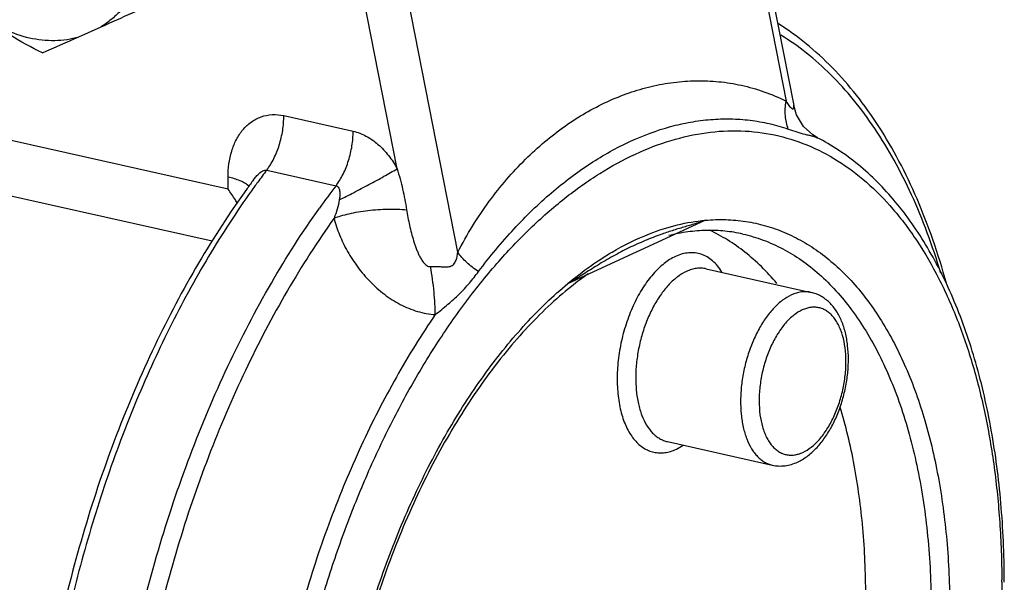
# Model space of a CAD drawing. Units: inches. Extents: x 1.5 to 12.6, y 2.2 to 14.6.
# Drawn here: x 8.2 to 8.6, y 5.1 to 5.3 of the extents above; entities that cross this region are included whole.
import ezdxf

# ---------------------------------------------------------------- set-up
doc = ezdxf.new("R2010")
doc.units = ezdxf.units.IN
doc.header["$LTSCALE"] = 1.21
doc.header["$MEASUREMENT"] = 0
doc.layers.add('12_COMPONENTS', color=7, linetype='CONTINUOUS')

msp = doc.modelspace()

# ---------------------------------------------------------------- linework, layer by layer
at = {"layer": '12_COMPONENTS', "linetype": 'Continuous'}
for p, q in [((8.490457127180001, 5.47626541418), (8.52252387262, 5.312010508899999)), ((8.493070579660001, 5.478455149779999), (8.52595005358, 5.310037220419999)), ((8.374236593020001, 5.243756350739999), (8.34216984758, 5.408011256019999)), ((8.346838485820001, 5.281512569299999), (8.32296479294, 5.40380035066)), ((8.203108562699999, 5.341156088899999), (8.21323875062, 5.34567534946)), ((8.2956665815, 5.3055069597), (8.326965969180002, 5.29848931018)), ((8.27050702942, 5.272333952659999), (8.17249827206, 5.2943085393)), ((8.536621653980001, 5.29554390498), (8.536631336780001, 5.295538940819999)), ((8.287947615020002, 5.280889716419999), (8.31924700278, 5.2738720669)), ((8.263319347980001, 5.24874770802), (8.14792385886, 5.27462058146)), ((8.27050702942, 5.272333952659999), (8.270484857100001, 5.27773868618)), ((8.2800960583, 5.27340465986), (8.27952202166, 5.273969840259999)), ((8.42400174566, 5.229714430099999), (8.48599564206, 5.25824918522)), ((8.48643018742, 5.236291945059999), (8.533801086780002, 5.225670894899999)), ((8.46892788142, 5.158229987059999), (8.516298780780001, 5.147608936899999)), ((8.47295721758, 5.154818962739999), (8.47611024414, 5.15657940586))]:
    msp.add_line(p, q, dxfattribs=at)
msp.add_lwpolyline([(8.5366308291, 5.29553921322), (8.53455084206, 5.2967783397), (8.530337663740001, 5.300657280579999), (8.52722758422, 5.305833767459999), (8.52595015254, 5.3100367709)], dxfattribs=at)
for centre, radius, start, end in [((2.45769634014, 18.2008241041), 14.08478320536, 294.1191477495, 294.2441757884), ((7.0869992363, 7.84873665154), 2.744751410800001, 293.6171423572, 293.9935644449999), ((8.58757415878, 5.05255454098), 0.37671344288, 142.6902102001, 143.726971609), ((8.58983376222, 5.047871143859999), 0.38345468936, 143.3986741885, 144.1157542632), ((8.597177188460002, 5.0454741865), 0.38864444888, 143.7230273702, 144.4351544122), ((8.62595673574, 5.04025523258), 0.38554855152, 142.7039446724, 144.5659460448), ((8.520008373740001, 5.110274733539999), 0.15119355048, 125.1049591736, 128.6497599959), ((8.18021390926, 5.0928857913), 0.43976280848, 0.2350088207000009, 0.3794456854000015), ((8.175071358299999, 5.093983603939999), 0.44600492328, 0.08812094240000368, 0.2349995417999951)]:
    msp.add_arc(centre, radius, start, end, dxfattribs=at)
for points, knots in [([(8.235384381180001, 5.385491133059999), (8.23500506134, 5.38128015554), (8.233513365500002, 5.37312022906), (8.22962624166, 5.36363316218), (8.22543010614, 5.357013424819999), (8.221829729820001, 5.35262147986), (8.21777555806, 5.348797108419999), (8.21478623638, 5.34663983522), (8.21323875062, 5.34567534946)], [0, 0, 0, 0, 0.2689138168, 0.5237928406, 0.6464562713, 0.7663485643000001, 0.8840241515999999, 1, 1, 1, 1]), ([(8.186610279500002, 5.33387763754), (8.181652689580002, 5.336357370739999), (8.17193913158, 5.3416024489), (8.16276824846, 5.34778647954), (8.158449544540002, 5.35116910698)], [0, 0, 0, 0, 0.5026036624, 1, 1, 1, 1]), ([(8.158449544540002, 5.35116910698), (8.16186979638, 5.3486515929), (8.169001833820001, 5.344337318739999), (8.18049402254, 5.34029017266), (8.19024746518, 5.33922942434), (8.1977428499, 5.33986133946), (8.20135387798, 5.34064757986), (8.203108562699999, 5.341156088899999)], [0, 0, 0, 0, 0.2691654461, 0.5243551292, 0.7666043675, 0.8842129933, 1, 1, 1, 1]), ([(8.594947191260001, 5.22978446418), (8.59311792662, 5.2364124109), (8.589130051500002, 5.249292137539999), (8.58199010118, 5.267761806099999), (8.573842367900001, 5.284888599779999), (8.56472365326, 5.30057612954), (8.55467047406, 5.31473261466), (8.54372506718, 5.327271351219999), (8.531938348379999, 5.338104414099999), (8.52343128814, 5.34422457914), (8.519076895580001, 5.34694621786)], [0, 0, 0, 0, 0.1445393128, 0.2831947077, 0.4159207831, 0.5428237428, 0.6641614231, 0.7803689209, 0.8920543453, 1, 1, 1, 1]), ([(8.59239115558, 5.2343824889), (8.59054593014, 5.24052690234), (8.58656273638, 5.25245086002), (8.57954180838, 5.269512992019999), (8.57163484678, 5.28528645482), (8.56288225462, 5.299686156979999), (8.55332861982, 5.312634720979999), (8.543019210540002, 5.32406095794), (8.53200882062, 5.33390054754), (8.52411126446, 5.33945241122), (8.52008188326, 5.34192066818)], [0, 0, 0, 0, 0.1453795534, 0.2846460593, 0.4177563745, 0.5448063385999999, 0.6660405301, 0.7818699907, 0.8929221709999999, 1, 1, 1, 1]), ([(8.374236593020001, 5.243756350739999), (8.3783455739, 5.25180674338), (8.387545516460001, 5.26667126922), (8.403983551740001, 5.285865768099999), (8.4219730575, 5.30109069762), (8.438166739740002, 5.310551774099999), (8.45146750094, 5.31593139482), (8.46149639934, 5.3188661713), (8.471653124780001, 5.32072328674), (8.481898003580001, 5.3214649429), (8.492186803980001, 5.321052557779999), (8.5024716619, 5.319422311219999), (8.5126993067, 5.316516910579999), (8.519294353420001, 5.313674250339999), (8.52252387262, 5.312010508899999)], [0, 0, 0, 0, 0.1497384496, 0.2881330225, 0.417090931, 0.5384280066, 0.5969664204999999, 0.6544520779999999, 0.7112382333, 0.7677027877, 0.8242773106, 0.8814556759000001, 0.9398142906, 1, 1, 1, 1]), ([(8.52350275422, 5.29944016074), (8.52279283414, 5.301355397539999), (8.5219365703, 5.305569998419999), (8.52216858222, 5.30984434218), (8.52252389278, 5.312010509779999)], [0, 0, 0, 0, 0.4820022159, 1, 1, 1, 1]), ([(8.52252387262, 5.312010508899999), (8.522733394540001, 5.311673288979999), (8.52314767534, 5.311020753939999), (8.523779587820002, 5.31010614842), (8.5243123751, 5.30942733858), (8.5247441275, 5.30899337274), (8.52503832326, 5.308762300899999), (8.525309078780001, 5.30861689018), (8.52556473878, 5.308585935539999), (8.525772079500001, 5.3086879853), (8.52590525478, 5.308879141379999), (8.52598012006, 5.309124313299999), (8.52601049102, 5.3094085061), (8.52600159078, 5.309718000579999), (8.52597125046, 5.309929158099999), (8.5259503443, 5.310036205379999)], [0, 0, 0, 0, 0.1892342594, 0.3683178069, 0.529868315, 0.5996538005, 0.6595881202, 0.7076904237, 0.7447644542, 0.7773916222, 0.8123380929999999, 0.8527622631, 0.8985490095, 0.9480120639, 1, 1, 1, 1]), ([(8.270484857100001, 5.27773868618), (8.270468749740001, 5.281697041619999), (8.271201105180001, 5.287591829859999), (8.274039570620001, 5.294680458499999), (8.2769915039, 5.29919757218), (8.28078494878, 5.302788983939999), (8.28533669278, 5.30520627074), (8.290447040780002, 5.306218869699999), (8.29394399198, 5.30589331834), (8.2956665815, 5.3055069597)], [0, 0, 0, 0, 0.2739337958, 0.4028093512, 0.5259654428, 0.6444262994, 0.7605455083, 0.8778293494, 1, 1, 1, 1]), ([(8.287947615020002, 5.280889716419999), (8.2885475327, 5.28167689658), (8.289694245420002, 5.28336426738), (8.29174856358, 5.28708189322), (8.29379121638, 5.292243974019999), (8.295312946140001, 5.298788743859999), (8.295675686140001, 5.30328760482), (8.2956665815, 5.3055069597)], [0, 0, 0, 0, 0.1133138258, 0.2331126604, 0.4857845287, 0.745903223, 1, 1, 1, 1]), ([(8.383591791339999, 5.23504152426), (8.38859627086, 5.241758118979999), (8.398964988220001, 5.25428280298), (8.415915533740002, 5.270714069219999), (8.43352890078, 5.2840656489), (8.451581729980001, 5.294205987379999), (8.467032342300001, 5.29994686082), (8.47931249006, 5.302719998099999), (8.488366570620002, 5.30389839986), (8.497352313820002, 5.3041891905), (8.50624080262, 5.30357781482), (8.51499963222, 5.30205235258), (8.52070054662, 5.300414325139999), (8.52350292478, 5.29944028226)], [0, 0, 0, 0, 0.1527056648, 0.2957727971, 0.4295015598, 0.5545242956, 0.6719910399, 0.728469978, 0.7837665820999999, 0.8381952640000001, 0.8921121161, 0.9459107512, 1, 1, 1, 1]), ([(8.29186882574, 4.943668671539999), (8.291832311419999, 4.95256941514), (8.29230249574, 4.970561474579999), (8.29455873646, 4.997678437699999), (8.29835336062, 5.025002959059999), (8.3036506115, 5.052273684419999), (8.310400342780001, 5.0792312029), (8.31853862606, 5.10561839506), (8.32798820094, 5.13118350298), (8.338659251340001, 5.15568243842), (8.35045064326, 5.178881091299999), (8.363250203420002, 5.20055803866), (8.376936077660002, 5.22050678474), (8.391380153260002, 5.23853681114), (8.40644691758, 5.25447745082), (8.42199748886, 5.26817772962), (8.43789142478, 5.279505571939999), (8.45398636814, 5.288348447059999), (8.47013808078, 5.29461212682), (8.48619834838, 5.298217367059999), (8.502008118700001, 5.299105174179999), (8.51739500462, 5.29724723866), (8.53217959838, 5.292656162579999), (8.546191207500001, 5.28539086954), (8.55928279686, 5.2755514869), (8.569179716379999, 5.265453767379999), (8.576537956540001, 5.25628094786), (8.58373022862, 5.2460544773), (8.591917441900002, 5.231842515139999), (8.600276538860001, 5.2130362249), (8.60724998046, 5.192391828019999), (8.612775144460002, 5.170105587379999), (8.6168025859, 5.14638639922), (8.619295513580001, 5.12145938426), (8.6199097807, 5.1044483205), (8.61996707406, 5.09579813282)], [0, 0, 0, 0, 0.037903529, 0.0765924866, 0.1158180262, 0.1553210706, 0.1948372567, 0.2341018446, 0.2728543617, 0.3108434424, 0.347832225, 0.3836039331, 0.4179679951, 0.4507664531, 0.4818843481, 0.5112579211, 0.5388841157, 0.5648330232, 0.5892599338000001, 0.6124138141, 0.6346393570000001, 0.656363186, 0.6780607053000001, 0.7002096805, 0.7232424845000001, 0.7475128473, 0.7602037165000001, 0.7732928709, 0.8007210186, 0.8298882699, 0.8607987084000001, 0.8933944009, 0.9275661722, 0.9631629573, 1, 1, 1, 1]), ([(8.31924700278, 5.2738720669), (8.319846920780002, 5.2746592469), (8.320993634219999, 5.276346617459999), (8.323047953340001, 5.280064242899999), (8.325090606700002, 5.28522632346), (8.326612335980002, 5.2917710937), (8.326975074700002, 5.29626995514), (8.326965969180002, 5.29848931018)], [0, 0, 0, 0, 0.1133138342, 0.2331126659, 0.4857845195, 0.7459032095999999, 1, 1, 1, 1]), ([(8.326965969180002, 5.29848931018), (8.3289835727, 5.2980370745), (8.333024656060001, 5.296473304579999), (8.33844593542, 5.29264636842), (8.3431698011, 5.287571369219999), (8.345717556620002, 5.283606360019999), (8.346838485820001, 5.281512569299999)], [0, 0, 0, 0, 0.23078574, 0.4768150173, 0.7349149578, 1, 1, 1, 1]), ([(8.52350292478, 5.29944028226), (8.52480645878, 5.29898791402), (8.527303765020001, 5.29813493922), (8.53039151782, 5.297265748419999), (8.532668416620002, 5.29671706242), (8.53416755814, 5.296362795059999), (8.5354800623, 5.296010413459999), (8.5362769395, 5.29572026762), (8.53662165718, 5.295544136259999)], [0, 0, 0, 0, 0.3022257213, 0.5778784686999999, 0.7021877307, 0.8152497149, 0.9152092483, 1, 1, 1, 1]), ([(8.621072530140001, 5.095812894979999), (8.62102505238, 5.10738608514), (8.6200557063, 5.13001882786), (8.615815789660001, 5.16285197762), (8.60887220166, 5.19338602554), (8.59930866862, 5.221144671619999), (8.5872343743, 5.24569342514), (8.574951885259999, 5.26346735218), (8.563989230540002, 5.2755335185), (8.555390873339999, 5.28336880906), (8.546306204139999, 5.29010528426), (8.539885243099999, 5.2938705665), (8.536619492460002, 5.2955445185)], [0, 0, 0, 0, 0.1530357453, 0.2991582632, 0.4371955453, 0.5663970222, 0.6865067813, 0.7979028569, 0.8507034544, 0.9018095089, 0.9514738905, 1, 1, 1, 1]), ([(8.28199487862, 5.2765035453), (8.28238581326, 5.27702964274), (8.28299812694, 5.27780180786), (8.28388904246, 5.278766430019999), (8.284599041500002, 5.27944939634), (8.285235992939999, 5.2799647693), (8.28577806614, 5.2803285073), (8.2865662763, 5.280780085059999), (8.28737013966, 5.2810192413), (8.287947615020002, 5.280889716419999)], [0, 0, 0, 0, 0.2564978078, 0.3850534127, 0.5136663783, 0.6416513932, 0.7053292735, 0.7683996713, 1, 1, 1, 1]), ([(8.320737082299999, 5.26745205434), (8.322891610060001, 5.268515830419999), (8.327371050140002, 5.27079294474), (8.3340932959, 5.27434727242), (8.34065185046, 5.2779447189), (8.3448713723, 5.280353734579999), (8.34683493294, 5.281510915379999)], [0, 0, 0, 0, 0.2431287814, 0.5084138979999999, 0.7693835389, 1, 1, 1, 1]), ([(8.346838485820001, 5.281512569299999), (8.3478032091, 5.27848139994), (8.34945467414, 5.272359734899999), (8.35063552158, 5.26613294138), (8.351117622620002, 5.263018937459999)], [0, 0, 0, 0, 0.5023598396, 1, 1, 1, 1]), ([(8.27952202166, 5.273969840259999), (8.279042372940001, 5.27438879946), (8.277873221820002, 5.275180071539999), (8.27580118646, 5.276168383539999), (8.27329174678, 5.277045902019999), (8.27146065486, 5.277519902019999), (8.270484857100001, 5.27773868618)], [0, 0, 0, 0, 0.1935113161, 0.4258641354, 0.6961401645999999, 1, 1, 1, 1]), ([(8.2791576835, 5.27263295754), (8.271292391820001, 5.2617620633), (8.25630839606, 5.23863905026), (8.236628984780001, 5.20134922498), (8.219454179500001, 5.161148510339999), (8.20508510254, 5.11874557882), (8.193772385820001, 5.07488952674), (8.185716347740001, 5.030357724419999), (8.181060278139999, 4.985938808179999), (8.17988856598, 4.94241671898), (8.18222658094, 4.90055381794), (8.18804258622, 4.861076014419999), (8.197256473020001, 4.82465495546), (8.209741792940001, 4.79191047346), (8.22301360622, 4.76767086634), (8.2351714991, 4.75082042658), (8.244806510140002, 4.73969540522), (8.255099579500001, 4.729893788339999), (8.266014372299999, 4.72147517834), (8.277497307740001, 4.71449155714), (8.285553782460001, 4.71080245026), (8.28963616054, 4.709225004339999)], [0, 0, 0, 0, 0.0647447803, 0.132715023, 0.2032244206, 0.2754602106, 0.3485455358, 0.4215705554999999, 0.4936277684000001, 0.5638466152, 0.6314295403, 0.6956913684, 0.7561037449, 0.8123468865000001, 0.8643694863, 0.8888931873999999, 0.9124988704000001, 0.9352818278, 0.9573631126000001, 0.9788820051, 1, 1, 1, 1]), ([(8.28103133958, 5.271519115459999), (8.27418427838, 5.261943591059999), (8.26104678894, 5.241724425779999), (8.24345977318, 5.20933233362), (8.227736471180002, 5.1745640513), (8.214094614620002, 5.137896814899999), (8.20272083702, 5.09983390434), (8.193771848299999, 5.06089882322), (8.18737069958, 5.02162713314), (8.18360534086, 4.982558937539999), (8.182527389099999, 4.944230958259999), (8.1841516887, 4.9071685633), (8.18845646918, 4.871878541539999), (8.19538522566, 4.838839769539999), (8.2048471003, 4.808502896979999), (8.21492525582, 4.78539679738), (8.22419913134, 4.76872740714), (8.23383791334, 4.75388062106), (8.242109828060002, 4.743737373619999), (8.24804874678, 4.73763745522)], [0, 0, 0, 0, 0.0621465229, 0.1271227207, 0.1944157345, 0.2634263916, 0.333510314, 0.4039935394, 0.4741914715, 0.5434271555, 0.6110496031, 0.6764530552, 0.7390977420999999, 0.7985331854000001, 0.8544253299, 0.9065888664, 0.9312777779000001, 0.955054519, 1, 1, 1, 1]), ([(8.274782654380001, 5.265758228979999), (8.27445978606, 5.266318770019999), (8.273122753420001, 5.26856655394), (8.27166386998, 5.270741460019999), (8.27050702942, 5.272333952659999)], [0, 0, 0, 0, 0.2473524473, 1, 1, 1, 1]), ([(8.31924700278, 5.2738720669), (8.319518263580001, 5.27381126474), (8.32003372462, 5.27353336778), (8.320513227900001, 5.2728217101), (8.320789317900001, 5.2720061073), (8.320929999660002, 5.271133712259999), (8.3209774667, 5.27023122522), (8.32094357894, 5.268997500179999), (8.320834812540001, 5.26806975714), (8.320737347500001, 5.2674522233)], [0, 0, 0, 0, 0.1174309043, 0.2341293825, 0.3546391142, 0.4790149602, 0.6062787163000001, 0.7359085458, 1, 1, 1, 1]), ([(8.320737347500001, 5.2674522233), (8.32051385398, 5.26604334066), (8.319860913820001, 5.26322673194), (8.318890184699999, 5.260509026099999), (8.31835390102, 5.25915626674)], [0, 0, 0, 0, 0.4950230399, 1, 1, 1, 1]), ([(8.321593036220001, 4.70200207802), (8.3176576415, 4.70351987626), (8.30987904238, 4.707078936739999), (8.2987703575, 4.71382668594), (8.28817537494, 4.72199704858), (8.2781427291, 4.73154504914), (8.26871480518, 4.74242635098), (8.25992994142, 4.754589441379999), (8.251826880700001, 4.767979997459999), (8.24443854478, 4.78253689466), (8.237797028860001, 4.79819604362), (8.229830822060002, 4.8208635085), (8.222021358620001, 4.85157771674), (8.21616223478, 4.89090735498), (8.213746545180001, 4.93268584218), (8.214816133580001, 4.976174200899999), (8.219351780860002, 5.020605982979999), (8.227273348779999, 5.06519388426), (8.23844061038, 5.109147277699999), (8.252654938380001, 5.151686436739999), (8.269665699739999, 5.19205822218), (8.28916847614, 5.229547191859999), (8.30402136326, 5.252827579779999), (8.311818193819999, 5.26378299842)], [0, 0, 0, 0, 0.020449866, 0.0413572673, 0.06288676950000001, 0.0851905717, 0.1083945459, 0.1325912888, 0.1578467151, 0.1842007364, 0.2116708311, 0.2402526332, 0.3006241182, 0.364981104, 0.4327635902, 0.5032639942, 0.5756690638, 0.6490964403, 0.7226282106, 0.7953425809, 0.8663472686, 0.9348066804, 1, 1, 1, 1]), ([(8.31834986942, 5.25914576026), (8.31937557934, 5.259563744259999), (8.32162861446, 5.26033626418), (8.325280656460002, 5.261289822419999), (8.329347569420001, 5.262089753939999), (8.333693766220001, 5.2627090201), (8.33817734526, 5.263127860499999), (8.34265180414, 5.263331120099999), (8.346967341020001, 5.263311712099999), (8.34977091934, 5.263145678979999), (8.3511176075, 5.263018930019999)], [0, 0, 0, 0, 0.0999645226, 0.2146073411, 0.3404488721, 0.4738355571, 0.6106639771, 0.7467121137999999, 0.8779205212000001, 1, 1, 1, 1]), ([(8.351117622620002, 5.263018937459999), (8.35129844078, 5.26183703402), (8.351701838379999, 5.259473757859999), (8.35242669454, 5.25594356698), (8.35327746558, 5.2524258257), (8.35410356102, 5.249515463859999), (8.35485207118, 5.24720744362), (8.35546702742, 5.24548962114), (8.35614425982, 5.243792028979999), (8.35690460382, 5.2421268349), (8.35762744166, 5.240779868979999), (8.3582910967, 5.23975247626), (8.35883846662, 5.23901484114), (8.359460116940001, 5.23833630354), (8.360169663659999, 5.237747810499999), (8.3610018227, 5.2373404405), (8.36162520038, 5.23727686074), (8.361926376700001, 5.23731076338)], [0, 0, 0, 0, 0.1233807047, 0.2473403347, 0.3718154635, 0.4967671612, 0.5594153338000001, 0.6221644579, 0.685016105, 0.7479561853, 0.8109930583, 0.8425345759, 0.874107106, 0.905664143, 0.9373054629, 0.9687250612999999, 1, 1, 1, 1]), ([(8.31835390102, 5.25915626674), (8.31083117422, 5.248597471859999), (8.296486680860001, 5.2261775121), (8.27758254982, 5.190106559779999), (8.261025830620001, 5.15127475242), (8.2470983379, 5.1103477585), (8.23603736046, 5.068021167059999), (8.228031708860001, 5.02501748018), (8.22321785702, 4.982070054739999), (8.22167762646, 4.939911048979999), (8.22343735326, 4.89925569034), (8.22846775598, 4.86079624706), (8.23543488774, 4.83059944474), (8.242648945740001, 4.80816911186), (8.24871054014, 4.79258211114), (8.25549263622, 4.77800745138), (8.2629655231, 4.7645062973), (8.27110060526, 4.75213796746), (8.279862706940001, 4.74095507922), (8.289219043340001, 4.731008568819999), (8.299129846460001, 4.72233999946), (8.30955095614, 4.71499173138), (8.31688975662, 4.710952842099999), (8.3206119231, 4.709181976499999)], [0, 0, 0, 0, 0.0646786177, 0.1325620436, 0.2029547433, 0.2750665909, 0.3480480144, 0.4210204316, 0.4931055548, 0.5634547255, 0.6312793534000001, 0.6958839287999999, 0.7567034587, 0.7855754934, 0.8133732108, 0.8400835293000001, 0.8657136763, 0.8902897355, 0.9138609422, 0.9365011195999999, 0.9583165873, 0.9794360661, 1, 1, 1, 1]), ([(8.318348983100002, 5.25914936098), (8.319005713660001, 5.25658567266), (8.32072412566, 5.25144898378), (8.32432636014, 5.24403476882), (8.32894040918, 5.236937178979999), (8.334497393980001, 5.23038738706), (8.3409158535, 5.2246486697), (8.34692776958, 5.22076985002), (8.35204613806, 5.218395054579999), (8.35726869182, 5.216575958019999), (8.361366222700001, 5.215826198819999), (8.364094060140001, 5.215656903459999)], [0, 0, 0, 0, 0.1185256084, 0.2417075652, 0.3682621631, 0.496674465, 0.6252869788000001, 0.7525599463, 0.8154076665000001, 0.877595095, 1, 1, 1, 1]), ([(8.46084843302, 5.2521627457), (8.46496664694, 5.253775129539999), (8.47322741366, 5.25642469666), (8.481788629820002, 5.257874419299999), (8.48599564214, 5.25824918522)], [0, 0, 0, 0, 0.5115042016, 1, 1, 1, 1]), ([(8.48599564214, 5.25824918522), (8.485577022700001, 5.2580565017), (8.484723528620002, 5.257718457459999), (8.4829987231, 5.257125814099999), (8.48082894486, 5.25646512034), (8.478221677899999, 5.255703487379999), (8.47561612686, 5.254938887779999), (8.4730143391, 5.254151019859999), (8.4695474303, 5.25305280818), (8.46696352454, 5.252167272099999), (8.46525026598, 5.251544330979999)], [0, 0, 0, 0, 0.06338978049999999, 0.1261199645, 0.250864713, 0.3753120851, 0.4997662755, 0.6243764962, 0.749239598, 1, 1, 1, 1]), ([(8.48599564214, 5.25824918522), (8.48907003054, 5.25852305562), (8.495209448540002, 5.25871441666), (8.504340300780001, 5.257888342019999), (8.51324883614, 5.255944372739999), (8.52188655438, 5.252894906099999), (8.5302104991, 5.2487552133), (8.53818181398, 5.2435501729), (8.54576205214, 5.237305421699999), (8.55291821702, 5.23005445698), (8.55961849118, 5.221831636339999), (8.56808716686, 5.20935822386), (8.577288386460001, 5.19143637794), (8.585845738140002, 5.167279779539999), (8.5920214671, 5.14044156698), (8.595709729420001, 5.1114054473), (8.596847808780002, 5.08069179322), (8.59541554494, 5.04885724386), (8.59143905054, 5.0164807433), (8.58499077686, 4.984153109539999), (8.576188096300001, 4.95246381386), (8.565193035180002, 4.92199432146), (8.5563729919, 4.9025061377), (8.55162233774, 4.89310852618)], [0, 0, 0, 0, 0.0216094465, 0.042884687, 0.0640319603, 0.0852794396, 0.1068540131, 0.1289626741, 0.1517879131, 0.1754832467, 0.2001718173, 0.2259445629, 0.2809241275, 0.3406469173, 0.4049403765, 0.473362326, 0.545266744, 0.6198572652000001, 0.6962321267, 0.7734237776999999, 0.8504355123999999, 0.9262770640000001, 1, 1, 1, 1]), ([(8.438346694780002, 5.24038212002), (8.44018752678, 5.241590621379999), (8.447376955980001, 5.246077188259999), (8.455007540859999, 5.249875890179999), (8.46084843302, 5.2521627457)], [0, 0, 0, 0, 0.2598413645, 1, 1, 1, 1]), ([(8.502980455180001, 5.25202427866), (8.50032266174, 5.2526201837), (8.4948879691, 5.253491998099999), (8.4865549071, 5.253808612979999), (8.4780407879, 5.253129221299999), (8.47237491726, 5.25202907522), (8.46953447918, 5.251324318579999)], [0, 0, 0, 0, 0.2421866679, 0.487980614, 0.7397826033, 1, 1, 1, 1]), ([(8.51834751278, 5.229702618979999), (8.516139613020002, 5.232338791459999), (8.51156770102, 5.237311978099999), (8.50411421302, 5.2439068761), (8.496248772460001, 5.24944499082), (8.490692475180001, 5.25244363578), (8.487873690379999, 5.25374429586)], [0, 0, 0, 0, 0.2637378627, 0.5171477568999999, 0.7618980275, 1, 1, 1, 1]), ([(8.50298041406, 5.252024095379999), (8.50608925478, 5.25132724746), (8.51225855462, 5.249499448979999), (8.5211477031, 5.24551639114), (8.52964740566, 5.24030998362), (8.537709473580001, 5.233915226579999), (8.54529162406, 5.2263700393), (8.55235636398, 5.217719154179999), (8.55886733062, 5.20800989426), (8.564793441660001, 5.197295964579999), (8.57010341926, 5.18563407074), (8.57477177542, 5.17308700258), (8.57877288022, 5.159720945059999), (8.583268052780001, 5.14057895522), (8.58701333894, 5.11504324498), (8.58801227286, 5.094108267939999), (8.58805639438, 5.08335318154)], [0, 0, 0, 0, 0.047207939, 0.09500297740000001, 0.1439400231, 0.1945122605, 0.2471339427, 0.3021308095, 0.3597421756, 0.4201215473, 0.4833490589, 0.5494354593, 0.6183355443999999, 0.6899445261, 0.8406363957999999, 1, 1, 1, 1]), ([(8.46525026598, 5.251544330979999), (8.46278060518, 5.250646361939999), (8.4578569183, 5.24870523146), (8.450600372700002, 5.24535383882), (8.44344392134, 5.241554961299999), (8.43877088342, 5.238772292739999), (8.43644283382, 5.23733235546)], [0, 0, 0, 0, 0.2449912247, 0.4931166155, 0.744797265, 1, 1, 1, 1]), ([(8.361926376700001, 5.23731076338), (8.36264471238, 5.23739191402), (8.364092226620002, 5.237432817699999), (8.3658849531, 5.23731850138), (8.3673012639, 5.23721295818), (8.368339820140001, 5.23715593354), (8.36935820918, 5.237156361939999), (8.37035135454, 5.237256749939999), (8.371294436780001, 5.2375401969), (8.37213714902, 5.23805377154), (8.37279566702, 5.238803604819999), (8.373286804700001, 5.239689512339999), (8.37364287094, 5.24065851178), (8.37399205438, 5.24201278162), (8.374153987740002, 5.243056463219999), (8.374236593020001, 5.243756350739999)], [0, 0, 0, 0, 0.1309341738, 0.2613429547, 0.3253393116, 0.3881779936999999, 0.4496862846, 0.5096681504, 0.5683519539999999, 0.6265972898, 0.6858778708, 0.7469133873999999, 0.809158357, 0.8723549179000001, 1, 1, 1, 1]), ([(8.383591789099999, 5.23504152226), (8.38171974998, 5.236275632099999), (8.37831796982, 5.2389039021), (8.37541696062, 5.24209600818), (8.374236522939999, 5.24375634762)], [0, 0, 0, 0, 0.5239550718, 1, 1, 1, 1]), ([(8.4935446967, 5.234855964419999), (8.49294337078, 5.2358273345), (8.49165917654, 5.23763392242), (8.489411243980001, 5.239946735059999), (8.486936993179999, 5.241729178099999), (8.484267604380001, 5.242949697859999), (8.481442803820002, 5.24358473578), (8.478508937099999, 5.243623877619999), (8.475512953740001, 5.243072424499999), (8.473566664620002, 5.24234537898), (8.4725999755, 5.241900428179999)], [0, 0, 0, 0, 0.1401332491, 0.2708176746, 0.3939074085, 0.5120289392, 0.6284024443, 0.7464762522, 0.8694659763, 1, 1, 1, 1]), ([(8.42400174566, 5.229714430099999), (8.42517479726, 5.23069113306), (8.42980558854, 5.234444313859999), (8.43463987982, 5.23794860594), (8.438346694780002, 5.24038212002)], [0, 0, 0, 0, 0.2560841272, 1, 1, 1, 1]), ([(8.4725999755, 5.241900428179999), (8.47075595406, 5.24105165586), (8.4680776147, 5.23933185714), (8.46482426502, 5.23647646378), (8.462382763259999, 5.23390233882), (8.4600424719, 5.23098980274), (8.4570276439, 5.22660716234), (8.45367289878, 5.2204538121), (8.45043666854, 5.2123813321), (8.44803565486, 5.20378087738), (8.44656096326, 5.19497628938), (8.44606828342, 5.18629948986), (8.44649871398, 5.179311806739999), (8.44737427342, 5.17407317514), (8.448261692540001, 5.17045113482), (8.44938503662, 5.16709554674), (8.450733138460002, 5.16403763218), (8.45229520518, 5.16130668314), (8.454057136380001, 5.15892845562), (8.456004642460002, 5.156926835299999), (8.458120925820001, 5.155323268819999), (8.46038633278, 5.154136870499999), (8.462777276460002, 5.15338344906), (8.465266173580002, 5.153072678739999), (8.4678240595, 5.153206786099999), (8.47042244774, 5.15378072562), (8.472114969740002, 5.154431290099999), (8.47295721758, 5.154818962739999)], [0, 0, 0, 0, 0.0533633297, 0.08267698379999999, 0.1137377024, 0.1464834821, 0.1808014399, 0.2534650631, 0.3301693886, 0.4089655592, 0.4877423526, 0.5643907592, 0.6369647647, 0.6712244570999999, 0.7039052155, 0.7348928645, 0.7641294681999999, 0.7916152342, 0.8174282289, 0.8417310141, 0.8647822583, 0.8869358002, 0.9086244055, 0.9303262809999999, 0.9525178709000001, 0.9756265575, 1, 1, 1, 1]), ([(8.364094061020001, 5.21565690082), (8.364093117100001, 5.217248338419999), (8.363973115179999, 5.220645690979999), (8.363543204860001, 5.22595174162), (8.36286460358, 5.231582534419999), (8.362264468700001, 5.235400965539999), (8.3619263799, 5.2373107689)], [0, 0, 0, 0, 0.2191562201, 0.4678507256, 0.7329125532999999, 1, 1, 1, 1]), ([(8.364094060140001, 5.215656903459999), (8.36601663566, 5.2171656149), (8.36973620838, 5.220121800739999), (8.374939153500002, 5.22479671026), (8.37953054454, 5.229762593779999), (8.382271102779999, 5.233269273219999), (8.383591791339999, 5.23504152426)], [0, 0, 0, 0, 0.2657160688, 0.5164869154999999, 0.759687775, 1, 1, 1, 1]), ([(8.43644283382, 5.23733235546), (8.4354051975, 5.2366905601), (8.4333367835, 5.235390369699999), (8.43076488086, 5.23374321482), (8.42870317526, 5.232432138579999), (8.4271545743, 5.23146523018), (8.425600325580001, 5.230537516259999), (8.42454309782, 5.229963605459999), (8.42400174566, 5.229714430099999)], [0, 0, 0, 0, 0.2508132785, 0.5022225545000001, 0.6278409307, 0.7530874895999999, 0.8774906675, 1, 1, 1, 1]), ([(8.47752371174, 5.23512247282), (8.47613279574, 5.23448225738), (8.473353788779999, 5.23276747626), (8.469553212780001, 5.229310606099999), (8.465994616380002, 5.22493758122), (8.4627764235, 5.219771885939999), (8.45998694438, 5.21395848914), (8.45770629246, 5.207663223059999), (8.456000387980001, 5.201067110739999), (8.45491884142, 5.194360712019999), (8.45449301942, 5.18773777898), (8.45473529038, 5.1813888237), (8.45563885102, 5.17549501162), (8.4571809595, 5.170221136259999), (8.45932256934, 5.165714473539999), (8.46163329574, 5.1626243165), (8.46372922222, 5.160715880979999), (8.46536874214, 5.159589348499999), (8.46710214542, 5.15874196282), (8.4683161759, 5.15836714674), (8.46892788158, 5.15822998778)], [0, 0, 0, 0, 0.0509900106, 0.1077999398, 0.1703890829, 0.2381390572, 0.3100212056, 0.3847252629, 0.4607646595, 0.5365756957, 0.6106078206000001, 0.681413953, 0.7477490631999999, 0.8086839190999999, 0.8637470376, 0.9131083170000001, 0.9359804714, 0.9578926036, 0.9791237671999999, 1, 1, 1, 1]), ([(8.48643018726, 5.23629194442), (8.485724276540001, 5.23645022634), (8.48426421806, 5.23664018298), (8.48202312622, 5.236530243059999), (8.47974524222, 5.236031572819999), (8.4782618455, 5.23546222346), (8.47752371174, 5.23512247282)], [0, 0, 0, 0, 0.2375298542, 0.4803414182, 0.7332047629, 1, 1, 1, 1]), ([(8.37086594014, 4.797177385059999), (8.36539322966, 4.801559302499999), (8.3577635471, 4.80927761066), (8.348998320700002, 4.821049664019999), (8.340565843580002, 4.83469842954), (8.33157454678, 4.854184658739999), (8.3234972855, 4.88027004626), (8.31803584654, 4.90907051426), (8.3152913331, 4.940025986979999), (8.315314456780001, 4.972536199459999), (8.318104590619999, 5.00596426074), (8.32360697942, 5.03965320586), (8.331713379900002, 5.07293945954), (8.342264035340001, 5.10516709346), (8.35505116334, 5.135702116579999), (8.369823506300001, 5.163944520179999), (8.38629517726, 5.18934486274), (8.40414421366, 5.211403347939999), (8.417277053820001, 5.22411533602), (8.42400174566, 5.229714430099999)], [0, 0, 0, 0, 0.04419025309999999, 0.0677763762, 0.09245048119999999, 0.1451900092, 0.2025213735, 0.2641719806, 0.32961183, 0.3981199635, 0.468838595, 0.5408192276, 0.6130640741, 0.684565295, 0.7543434806999999, 0.8214884416, 0.8852002109999999, 0.9448443434999999, 1, 1, 1, 1]), ([(8.425579218220001, 5.228353623619999), (8.421967143660002, 5.22547018434), (8.4148042375, 5.21923343138), (8.40455101318, 5.208845560339999), (8.394580845740002, 5.19724788562), (8.38496423662, 5.184515642739999), (8.375766924460002, 5.170730349059999), (8.36398782846, 5.15079638938), (8.350763330940001, 5.123819473939999), (8.33765296798, 5.0892702765), (8.327424420620002, 5.05297516082), (8.320338136219998, 5.01585001482), (8.316571680300001, 4.9788321217), (8.31626945806, 4.94847576082), (8.317813639339999, 4.92504509626), (8.3198111775, 4.908296786339999), (8.32264843302, 4.892267350019999), (8.326302146540002, 4.877060869459999), (8.33074713198, 4.862777911059999), (8.3359463383, 4.849511480419999), (8.34186254926, 4.83734953074), (8.34844645158, 4.82636894722), (8.35565006438, 4.816641122099999), (8.363411230460002, 4.808218352499999), (8.371680382460001, 4.801146373379999), (8.380405609979999, 4.795455223539999), (8.389529258780001, 4.79116988578), (8.39587265214, 4.78924615482), (8.39906051334, 4.788531403059999)], [0, 0, 0, 0, 0.0276329388, 0.0567127348, 0.08719483759999999, 0.119005753, 0.1520515735, 0.1862199455, 0.2573820378, 0.3313601515, 0.4068674621, 0.4825504329999999, 0.5570480022, 0.6290503727000001, 0.6637470653, 0.6973848653, 0.7298430831, 0.7610184619, 0.7908265429000001, 0.8192074463, 0.8461288001999999, 0.8715944473999999, 0.8956465353, 0.9183748164, 0.9399264815999999, 0.9605345085, 0.9804672613, 1, 1, 1, 1]), ([(8.533801086780002, 5.225670894899999), (8.53309510758, 5.225829184499999), (8.531634972300001, 5.226019056819999), (8.529393777740001, 5.22590919098), (8.52711597966, 5.22541043578), (8.52563264894, 5.224841129059999), (8.524894611099999, 5.224501422579999)], [0, 0, 0, 0, 0.2375526185, 0.480364153, 0.7332391152, 1, 1, 1, 1]), ([(8.52769066598, 5.14900727882), (8.52921524838, 5.14970901866), (8.532190556220002, 5.15151771282), (8.53618223382, 5.155096531379999), (8.53978487782, 5.15948337586), (8.54296425414, 5.164559741059999), (8.54567119918, 5.17020570386), (8.5478519119, 5.17627827434), (8.54945567574, 5.182619100819999), (8.55044110118, 5.189060029779999), (8.550779351660001, 5.19543220034), (8.550453494460001, 5.20157540522), (8.54945437598, 5.207346312819999), (8.547771505900002, 5.212621293459999), (8.54537897918, 5.217285272019999), (8.5422449903, 5.22119850162), (8.5389915851, 5.223675733619999), (8.536104748780001, 5.225031552019999), (8.53458440142, 5.2254940793), (8.53381350742, 5.22566792226)], [0, 0, 0, 0, 0.0550425846, 0.1132409518, 0.1750844438, 0.2405970118, 0.3092262039, 0.3800406132, 0.451860098, 0.5233991548, 0.5934016865, 0.6607752340999999, 0.7247388742, 0.7849677265, 0.8416937106, 0.8957010043000001, 0.9481047164, 0.9740828393000001, 1, 1, 1, 1]), ([(8.524894611099999, 5.224501422579999), (8.523504066460001, 5.2238613781), (8.52072567918, 5.222147091539999), (8.51692565046, 5.218691110979999), (8.51336725446, 5.21431891226), (8.5101490251, 5.20915389138), (8.507359459580002, 5.20334114546), (8.50507872798, 5.197046738419999), (8.503372609100001, 5.190451962419999), (8.50229067238, 5.183747353699999), (8.501864154540002, 5.177126304339999), (8.502105180460001, 5.170779052179999), (8.503007520059999, 5.16488544586), (8.504546840140002, 5.15961277034), (8.506379359660002, 5.155753886979999), (8.508145005580001, 5.15315236914), (8.50955991014, 5.15149795074), (8.511092249419999, 5.15010141042), (8.51273088326, 5.14897327706), (8.51446388022, 5.148124707299999), (8.51567756438, 5.14774875682), (8.51628914158, 5.14761110226)], [0, 0, 0, 0, 0.05097806730000001, 0.1077778949, 0.1703614987, 0.2381077959, 0.3099873691, 0.3846863641, 0.4607148645, 0.5365081281, 0.6105201223, 0.6813093161, 0.7476356605, 0.8085726226000001, 0.8636465306000001, 0.8890394869, 0.9130972804999999, 0.9359740178, 0.9578905337000001, 0.9791236423, 1, 1, 1, 1]), ([(8.529818347420001, 5.21772346722), (8.528455492620001, 5.217096167939999), (8.52647599518, 5.215825143059999), (8.52407133966, 5.213714675539999), (8.521602892299999, 5.211111854179999), (8.51874874038, 5.20722678978), (8.51582861574, 5.201871388579999), (8.513436237259999, 5.19590331154), (8.51166179038, 5.189546528819999), (8.510572061660001, 5.183039569299999), (8.510207922300001, 5.176626284419999), (8.510582909740002, 5.170547346899999), (8.51152349582, 5.16582771802), (8.51265889694, 5.16243435906), (8.51365535726, 5.16017392826), (8.514809901020001, 5.158155101059999), (8.5161122899, 5.156396979779999), (8.517551925020001, 5.154917296499999), (8.51911622886, 5.153731744579999), (8.52079090942, 5.15285485314), (8.522558251020001, 5.1522978057), (8.524397981260002, 5.152068272019999), (8.526288627900001, 5.152167329059999), (8.5282090559, 5.152591606419999), (8.529459962460002, 5.153072410099999), (8.5300823959, 5.153358905859999)], [0, 0, 0, 0, 0.0533637902, 0.08267929519999999, 0.1137443641, 0.1807742684, 0.2534545453, 0.3301747206, 0.408980396, 0.4877560558, 0.5643973582999999, 0.6369652094, 0.7038589229000001, 0.7348497741, 0.7640916781999999, 0.7915831784999999, 0.8174023692, 0.8417107262000001, 0.8647674792, 0.8869254240000001, 0.9086181448999999, 0.9303235934999999, 0.9525167094, 0.9756280663, 1, 1, 1, 1]), ([(8.5300823959, 5.153358905859999), (8.5314452507, 5.15398620514), (8.53342474806, 5.155257230019999), (8.53582940358, 5.157367697539999), (8.538297850940001, 5.159970518899999), (8.541152002939999, 5.163855583299999), (8.544072127580002, 5.169210984499999), (8.546464506060001, 5.175179061539999), (8.54823895294, 5.18153584426), (8.54932868166, 5.188042803779999), (8.549692820939999, 5.19445608866), (8.549317833580002, 5.20053502618), (8.54837724742, 5.205254655059999), (8.5472418463, 5.20864801402), (8.54624538598, 5.210908444819999), (8.54509084222, 5.212927272099999), (8.54378845334, 5.2146853933), (8.5423488183, 5.216165076579999), (8.54078451438, 5.217350628499999), (8.53910983382, 5.21822751994), (8.5373424923, 5.218784567379999), (8.53550276206, 5.21901410106), (8.53361211542, 5.21891504402), (8.53169168742, 5.21849076674), (8.530440780780001, 5.218009962979999), (8.529818347420001, 5.21772346722)], [0, 0, 0, 0, 0.0533637902, 0.08267929519999999, 0.1137443641, 0.1807742684, 0.2534545453, 0.3301747206, 0.408980396, 0.4877560558, 0.5643973582999999, 0.6369652094, 0.7038589229000001, 0.7348497741, 0.7640916781999999, 0.7915831784999999, 0.8174023692, 0.8417107262000001, 0.8647674792, 0.8869254240000001, 0.9086181448999999, 0.9303235934999999, 0.9525167094, 0.9756280663, 1, 1, 1, 1]), ([(8.364094060140001, 5.215656903459999), (8.35781044486, 5.206512291539999), (8.345836226380001, 5.18717723378), (8.330066706940002, 5.156206225859999), (8.3162764967, 5.123014685299999), (8.3046923183, 5.088146166499999), (8.2955025531, 5.0521684557), (8.288857424540002, 5.01566823418), (8.28486531334, 4.97924425946), (8.28400234598, 4.95502359842), (8.284051403260001, 4.943065370259999)], [0, 0, 0, 0, 0.1155398281, 0.2364594746, 0.3615510706, 0.4894613939, 0.618744494, 0.7479107324, 0.8754741505, 1, 1, 1, 1]), ([(8.52759903974, 4.932135619299999), (8.531614069820002, 4.94202027394), (8.53890644598, 4.96227545026), (8.54752947734, 4.9934924597), (8.553810398460001, 5.025332983299999), (8.55763088918, 5.05720029618), (8.55871606598, 5.08352063562), (8.558266816700002, 5.10408669714), (8.557290535100002, 5.119013678899999), (8.555675368700001, 5.13350801914), (8.55343020734, 5.147502344579999), (8.55056422286, 5.16093039738), (8.548206501100001, 5.169620484099999), (8.546921710060001, 5.17385045026)], [0, 0, 0, 0, 0.1297205806, 0.26143721, 0.3934231139, 0.5239418027, 0.6513101388, 0.7133312606000001, 0.7739927611, 0.8331281073000001, 0.8905903048, 0.9462491339, 1, 1, 1, 1]), ([(8.51628636014, 5.147611909459999), (8.51722553062, 5.147400118739999), (8.519150466940001, 5.14714754962), (8.522063946460001, 5.147274884099999), (8.524944233100001, 5.14788932018), (8.52678897518, 5.14859224562), (8.52769066598, 5.14900727882)], [0, 0, 0, 0, 0.2471504684, 0.495276838, 0.7451821709, 1, 1, 1, 1]), ([(8.619973018460001, 5.094689551539999), (8.6200252675, 5.08195331618), (8.61901659926, 5.056141434579999), (8.61439851878, 5.017369979859999), (8.606737347340001, 4.978626023139999), (8.59617925286, 4.940656969539999), (8.58292604966, 4.90419184962), (8.567230358540002, 4.86993006114), (8.54939531862, 4.838534072019999), (8.535872248939999, 4.819299431939999), (8.528800931420001, 4.810360484099999)], [0, 0, 0, 0, 0.1258154473, 0.2548343576, 0.3853439097, 0.5155740446, 0.6437628935999999, 0.7682219056999999, 0.887407952, 1, 1, 1, 1])]:
    msp.add_open_spline(points, degree=3, knots=knots, dxfattribs=at)

doc.saveas('drawing.dxf')
